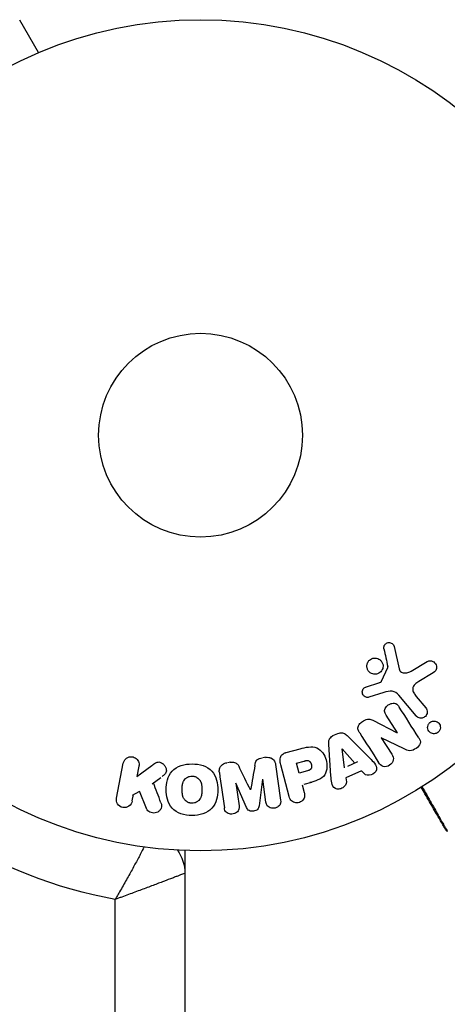
# Model space of a CAD drawing. Units: millimetres. Extents: x -8120 to 4289, y -3944 to 6722.
# Drawn here: x -2187 to -2133, y -73 to 53 of the extents above; entities that cross this region are included whole.
import ezdxf

# ---------------------------------------------------------------- set-up
doc = ezdxf.new("R2010")
doc.units = ezdxf.units.MM
doc.header["$LTSCALE"] = 20
doc.layers.add('2d', color=230, linetype='Continuous')

msp = doc.modelspace()

# ---------------------------------------------------------------- linework, layer by layer
at = {"layer": '2d'}
for p, q in [((-2184.67, 48.8), (-2187.07, 52.96)), ((-2183.31, 49.36), (-2183.27, 49.38)), ((-2183.27, 49.38), (-2183.27, 49.37)), ((-2139.29, -26.96), (-2138.67, -29.79)), ((-2137.15, -30.09), (-2135.08, -28.85)), ((-2140.9, -31.35), (-2140.13, -29.64)), ((-2134.34, -30.31), (-2136.14, -31.41)), ((-2142.85, -32.09), (-2141.24, -31.57)), ((-2140.61, -32.82), (-2142.54, -33.42)), ((-2136.5, -35.79), (-2138.71, -33.16)), ((-2136.48, -33.3), (-2135.27, -34.75)), ((-2142.04, -36.35), (-2138.9, -37.97)), ((-2138.89, -37.96), (-2140.31, -35.72)), ((-2146.55, -38.06), (-2147.15, -38.34)), ((-2145.23, -38.36), (-2142.41, -41.19)), ((-2140.96, -38.59), (-2139.62, -40.69)), ((-2138.04, -40.01), (-2140.95, -38.58)), ((-2153.07, -40.46), (-2151.3, -39.99)), ((-2147.36, -43.45), (-2147.64, -39.46)), ((-2145.63, -42.4), (-2145.95, -40)), ((-2145.93, -39.99), (-2144.33, -41.81)), ((-2155.63, -41.07), (-2156.05, -41.13)), ((-2174.72, -46.29), (-2173.85, -41.82)), ((-2172.12, -43.51), (-2170.22, -42.1)), ((-2171.86, -42.2), (-2172.12, -43.51)), ((-2160.13, -41.7), (-2160.56, -41.76)), ((-2154.43, -42.01), (-2153.79, -46.52)), ((-2152.69, -46.06), (-2153.77, -42.02)), ((-2151.78, -41.82), (-2150.8, -41.56)), ((-2151.44, -43.09), (-2151.78, -41.82)), ((-2145.23, -42.22), (-2143.92, -41.62)), ((-2170.18, -44.46), (-2169.06, -43.63)), ((-2156.09, -43.88), (-2156.54, -47.25)), ((-2155.66, -46.78), (-2156.07, -43.88)), ((-2150.36, -42.8), (-2151.44, -43.09)), ((-2143.45, -42.8), (-2145.46, -43.71)), ((-2145.46, -43.71), (-2145.4, -44.2)), ((-2143.43, -42.82), (-2143.1, -43.19)), ((-2159.5, -44.36), (-2159.09, -47.27)), ((-2158.12, -47.48), (-2159.49, -44.36)), ((-2151.05, -44.57), (-2150.78, -45.55)), ((-2150.77, -44.49), (-2149.8, -44.23)), ((-2172.72, -46.62), (-2172.57, -45.81)), ((-2172.66, -45.92), (-2171.85, -45.43)), ((-2170.9, -47.6), (-2171.77, -45.38)), ((-2166, -52.96), (-2166, -1028.04)), ((-2166, -54.8), (-2166.11, -54.8)), ((-2174.9, -1022.8), (-2174.9, -59.2))]:
    msp.add_line(p, q, dxfattribs=at)
for radius in [53, 13]:
    msp.add_circle((-2164, 0), radius, dxfattribs=at)
at = {"layer": '2d', "extrusion": (0, 0, -1)}
for centre, radius, start, end in [((2164, 0), 60.2, 280.4317, 302.2823), ((2171, -55.86), 5, 143.9018, 180)]:
    msp.add_arc(centre, radius, start, end, dxfattribs=at)
at = {"layer": '2d'}
for points, knots in [([(-2140.6, -27.26), (-2140.62, -27.18), (-2140.62, -27.1), (-2140.61, -27.01), (-2140.61, -26.94), (-2140.59, -26.88), (-2140.56, -26.82), (-2140.53, -26.76), (-2140.49, -26.7), (-2140.44, -26.65), (-2140.4, -26.6), (-2140.34, -26.56), (-2140.28, -26.52), (-2140.22, -26.49), (-2140.15, -26.46), (-2140.08, -26.45), (-2140.01, -26.43), (-2139.94, -26.43), (-2139.88, -26.44), (-2139.81, -26.45), (-2139.74, -26.47), (-2139.68, -26.5), (-2139.6, -26.53), (-2139.53, -26.58), (-2139.47, -26.64), (-2139.41, -26.69), (-2139.36, -26.76), (-2139.33, -26.84), (-2139.31, -26.88), (-2139.3, -26.92), (-2139.29, -26.96)], [0, 0, 0, 0, 0.121966, 0.121966, 0.121966, 0.214779, 0.214779, 0.214779, 0.307643, 0.307643, 0.307643, 0.401902, 0.401902, 0.401902, 0.50199, 0.50199, 0.50199, 0.594015, 0.594015, 0.594015, 0.695052, 0.695052, 0.695052, 0.816614, 0.816614, 0.816614, 0.940808, 0.940808, 0.940808, 1, 1, 1, 1]), ([(-2142.74, -29.16), (-2142.72, -29.09), (-2142.7, -29.02), (-2142.66, -28.96), (-2142.61, -28.86), (-2142.54, -28.76), (-2142.45, -28.69), (-2142.37, -28.61), (-2142.28, -28.55), (-2142.18, -28.51), (-2142.08, -28.46), (-2141.98, -28.43), (-2141.87, -28.42), (-2141.76, -28.41), (-2141.66, -28.41), (-2141.55, -28.43), (-2141.44, -28.45), (-2141.34, -28.49), (-2141.24, -28.55), (-2141.14, -28.61), (-2141.04, -28.68), (-2140.97, -28.77), (-2140.89, -28.87), (-2140.82, -28.98), (-2140.78, -29.09), (-2140.73, -29.21), (-2140.71, -29.34), (-2140.71, -29.47), (-2140.72, -29.56), (-2140.73, -29.65), (-2140.76, -29.74)], [0.5, 0.5, 0.5, 0.5, 0.5325, 0.5325, 0.5325, 0.5843306, 0.5843306, 0.5843306, 0.6325858, 0.6325858, 0.6325858, 0.6798809, 0.6798809, 0.6798809, 0.7287596, 0.7287596, 0.7287596, 0.781079, 0.781079, 0.781079, 0.8376169, 0.8376169, 0.8376169, 0.8975665, 0.8975665, 0.8975665, 0.9583179, 0.9583179, 0.9583179, 1, 1, 1, 1]), ([(-2135.08, -28.85), (-2135.02, -28.81), (-2134.95, -28.79), (-2134.88, -28.78), (-2134.82, -28.76), (-2134.75, -28.76), (-2134.68, -28.76), (-2134.58, -28.77), (-2134.48, -28.8), (-2134.39, -28.84), (-2134.3, -28.88), (-2134.21, -28.94), (-2134.14, -29.01), (-2134.06, -29.09), (-2134, -29.18), (-2133.96, -29.28), (-2133.92, -29.38), (-2133.9, -29.48), (-2133.9, -29.58), (-2133.9, -29.68), (-2133.91, -29.79), (-2133.95, -29.89), (-2133.97, -29.95), (-2134.01, -30.02), (-2134.06, -30.08), (-2134.12, -30.15), (-2134.19, -30.21), (-2134.27, -30.27), (-2134.29, -30.28), (-2134.31, -30.3), (-2134.34, -30.31)], [0, 0, 0, 0, 0.078905, 0.078905, 0.078905, 0.156895, 0.156895, 0.156895, 0.278767, 0.278767, 0.278767, 0.402824, 0.402824, 0.402824, 0.540222, 0.540222, 0.540222, 0.661123, 0.661123, 0.661123, 0.781936, 0.781936, 0.781936, 0.864404, 0.864404, 0.864404, 0.968184, 0.968184, 0.968184, 1, 1, 1, 1]), ([(-2140.76, -29.74), (-2140.79, -29.84), (-2140.83, -29.94), (-2140.9, -30.03), (-2140.96, -30.13), (-2141.04, -30.21), (-2141.13, -30.27), (-2141.21, -30.34), (-2141.31, -30.39), (-2141.41, -30.43), (-2141.51, -30.46), (-2141.62, -30.48), (-2141.72, -30.48), (-2141.83, -30.49), (-2141.94, -30.47), (-2142.04, -30.44), (-2142.15, -30.41), (-2142.25, -30.36), (-2142.35, -30.3), (-2142.44, -30.23), (-2142.53, -30.14), (-2142.6, -30.04), (-2142.67, -29.94), (-2142.72, -29.82), (-2142.75, -29.7), (-2142.78, -29.57), (-2142.79, -29.44), (-2142.78, -29.31), (-2142.77, -29.26), (-2142.76, -29.21), (-2142.74, -29.16)], [0, 0, 0, 0, 0.0492127, 0.0492127, 0.0492127, 0.0985629, 0.0985629, 0.0985629, 0.1461901, 0.1461901, 0.1461901, 0.1936729, 0.1936729, 0.1936729, 0.2434261, 0.2434261, 0.2434261, 0.2970519, 0.2970519, 0.2970519, 0.3548805, 0.3548805, 0.3548805, 0.415485, 0.415485, 0.415485, 0.4757831, 0.4757831, 0.4757831, 0.5, 0.5, 0.5, 0.5]), ([(-2140.13, -29.64), (-2140.12, -29.62), (-2140.12, -29.6), (-2140.12, -29.58), (-2140.12, -29.56), (-2140.12, -29.54), (-2140.12, -29.53)], [0, 0, 0, 0, 0.529214, 0.529214, 0.529214, 1, 1, 1, 1]), ([(-2138.67, -29.79), (-2138.65, -29.88), (-2138.61, -29.96), (-2138.56, -30.03), (-2138.51, -30.1), (-2138.45, -30.16), (-2138.38, -30.2), (-2138.31, -30.24), (-2138.24, -30.27), (-2138.17, -30.28), (-2138.06, -30.31), (-2137.93, -30.31), (-2137.81, -30.3), (-2137.63, -30.29), (-2137.45, -30.24), (-2137.29, -30.17), (-2137.24, -30.14), (-2137.19, -30.12), (-2137.15, -30.09)], [0, 0, 0, 0, 0.155271, 0.155271, 0.155271, 0.300602, 0.300602, 0.300602, 0.425017, 0.425017, 0.425017, 0.625972, 0.625972, 0.625972, 0.919161, 0.919161, 0.919161, 1, 1, 1, 1]), ([(-2141.24, -31.57), (-2141.21, -31.56), (-2141.17, -31.54), (-2141.13, -31.53), (-2141.09, -31.52), (-2141.04, -31.5), (-2141, -31.47), (-2140.98, -31.45), (-2140.95, -31.43), (-2140.93, -31.41), (-2140.92, -31.39), (-2140.91, -31.37), (-2140.9, -31.35)], [0, 0, 0, 0, 0.271486, 0.271486, 0.271486, 0.613888, 0.613888, 0.613888, 0.826923, 0.826923, 0.826923, 1, 1, 1, 1]), ([(-2142.54, -33.42), (-2142.59, -33.43), (-2142.65, -33.44), (-2142.71, -33.44), (-2142.77, -33.44), (-2142.83, -33.42), (-2142.88, -33.41), (-2142.96, -33.38), (-2143.04, -33.34), (-2143.11, -33.28), (-2143.17, -33.23), (-2143.23, -33.16), (-2143.27, -33.09), (-2143.32, -33.02), (-2143.35, -32.93), (-2143.36, -32.84), (-2143.37, -32.76), (-2143.37, -32.68), (-2143.35, -32.6), (-2143.33, -32.52), (-2143.3, -32.44), (-2143.25, -32.36), (-2143.22, -32.31), (-2143.17, -32.27), (-2143.13, -32.23), (-2143.07, -32.18), (-2143, -32.15), (-2142.92, -32.12), (-2142.9, -32.11), (-2142.88, -32.1), (-2142.85, -32.09)], [0, 0, 0, 0, 0.082221, 0.082221, 0.082221, 0.163511, 0.163511, 0.163511, 0.287426, 0.287426, 0.287426, 0.413061, 0.413061, 0.413061, 0.546586, 0.546586, 0.546586, 0.661904, 0.661904, 0.661904, 0.780544, 0.780544, 0.780544, 0.862621, 0.862621, 0.862621, 0.966358, 0.966358, 0.966358, 1, 1, 1, 1]), ([(-2138.71, -33.16), (-2138.92, -32.9), (-2139.2, -32.69), (-2139.89, -32.59), (-2140.26, -32.71), (-2140.61, -32.82)], [0, 0, 0, 0, 0.5, 0.5, 1, 1, 1, 1]), ([(-2136.14, -31.41), (-2136.32, -31.52), (-2136.49, -31.63), (-2136.8, -31.92), (-2136.92, -32.1), (-2136.96, -32.5), (-2136.89, -32.68), (-2136.71, -33.01), (-2136.6, -33.16), (-2136.48, -33.3)], [0, 0, 0, 0, 0.25, 0.25, 0.5, 0.5, 0.75, 0.75, 1, 1, 1, 1]), ([(-2140.31, -35.72), (-2140.39, -35.6), (-2140.47, -35.46), (-2140.5, -35.32), (-2140.52, -35.24), (-2140.53, -35.17), (-2140.52, -35.09), (-2140.52, -35.01), (-2140.49, -34.93), (-2140.46, -34.85), (-2140.41, -34.76), (-2140.35, -34.67), (-2140.28, -34.59), (-2140.19, -34.5), (-2140.08, -34.41), (-2139.96, -34.34), (-2139.85, -34.27), (-2139.72, -34.22), (-2139.59, -34.19), (-2139.49, -34.17), (-2139.4, -34.17), (-2139.31, -34.17), (-2139.23, -34.18), (-2139.15, -34.2), (-2139.08, -34.23), (-2139, -34.27), (-2138.93, -34.33), (-2138.86, -34.39), (-2138.78, -34.47), (-2138.71, -34.57), (-2138.65, -34.66)], [0, 0, 0, 0, 0.149047, 0.149047, 0.149047, 0.224258, 0.224258, 0.224258, 0.300011, 0.300011, 0.300011, 0.394683, 0.394683, 0.394683, 0.514913, 0.514913, 0.514913, 0.635701, 0.635701, 0.635701, 0.72283, 0.72283, 0.72283, 0.796261, 0.796261, 0.796261, 0.886016, 0.886016, 0.886016, 1, 1, 1, 1]), ([(-2135.27, -34.75), (-2135.2, -34.83), (-2135.15, -34.92), (-2135.12, -35.02), (-2135.08, -35.12), (-2135.07, -35.22), (-2135.08, -35.33), (-2135.09, -35.43), (-2135.11, -35.53), (-2135.16, -35.63), (-2135.2, -35.71), (-2135.25, -35.78), (-2135.32, -35.85), (-2135.38, -35.91), (-2135.45, -35.95), (-2135.52, -35.99), (-2135.59, -36.03), (-2135.66, -36.05), (-2135.74, -36.07), (-2135.82, -36.08), (-2135.9, -36.08), (-2135.98, -36.07), (-2136.06, -36.06), (-2136.14, -36.04), (-2136.22, -36), (-2136.3, -35.97), (-2136.38, -35.91), (-2136.45, -35.85), (-2136.47, -35.83), (-2136.48, -35.81), (-2136.5, -35.79)], [0, 0, 0, 0, 0.128283, 0.128283, 0.128283, 0.257197, 0.257197, 0.257197, 0.376438, 0.376438, 0.376438, 0.47937, 0.47937, 0.47937, 0.570293, 0.570293, 0.570293, 0.657943, 0.657943, 0.657943, 0.74995, 0.74995, 0.74995, 0.851832, 0.851832, 0.851832, 0.966572, 0.966572, 0.966572, 1, 1, 1, 1]), ([(-2143.7, -37.96), (-2143.78, -37.83), (-2143.85, -37.7), (-2143.89, -37.55), (-2143.91, -37.47), (-2143.93, -37.38), (-2143.92, -37.3), (-2143.92, -37.22), (-2143.89, -37.13), (-2143.85, -37.05), (-2143.81, -36.95), (-2143.74, -36.86), (-2143.67, -36.78), (-2143.54, -36.64), (-2143.39, -36.52), (-2143.23, -36.42), (-2143.11, -36.35), (-2142.99, -36.29), (-2142.86, -36.25), (-2142.76, -36.22), (-2142.66, -36.2), (-2142.56, -36.2), (-2142.47, -36.21), (-2142.37, -36.22), (-2142.28, -36.25), (-2142.2, -36.28), (-2142.12, -36.31), (-2142.04, -36.35)], [0, 0, 0, 0, 0.1575, 0.1575, 0.1575, 0.241033, 0.241033, 0.241033, 0.325709, 0.325709, 0.325709, 0.429473, 0.429473, 0.429473, 0.603377, 0.603377, 0.603377, 0.728155, 0.728155, 0.728155, 0.821685, 0.821685, 0.821685, 0.914881, 0.914881, 0.914881, 1, 1, 1, 1]), ([(-2133.51, -37.66), (-2133.55, -37.72), (-2133.6, -37.79), (-2133.66, -37.84), (-2133.72, -37.9), (-2133.78, -37.94), (-2133.85, -37.98), (-2133.92, -38.01), (-2134, -38.04), (-2134.07, -38.05), (-2134.15, -38.07), (-2134.23, -38.07), (-2134.3, -38.06), (-2134.39, -38.05), (-2134.47, -38.03), (-2134.55, -38), (-2134.63, -37.96), (-2134.71, -37.91), (-2134.78, -37.84), (-2134.85, -37.77), (-2134.91, -37.69), (-2134.95, -37.6), (-2135, -37.5), (-2135.02, -37.39), (-2135.03, -37.28), (-2135.03, -37.18), (-2135.01, -37.07), (-2134.97, -36.97), (-2134.96, -36.93), (-2134.94, -36.89), (-2134.92, -36.86)], [0, 0, 0, 0, 0.0433665, 0.0433665, 0.0433665, 0.0868094, 0.0868094, 0.0868094, 0.1295054, 0.1295054, 0.1295054, 0.1746613, 0.1746613, 0.1746613, 0.2253036, 0.2253036, 0.2253036, 0.2831823, 0.2831823, 0.2831823, 0.3477345, 0.3477345, 0.3477345, 0.4147773, 0.4147773, 0.4147773, 0.4773892, 0.4773892, 0.4773892, 0.5, 0.5, 0.5, 0.5]), ([(-2134.92, -36.86), (-2134.9, -36.81), (-2134.86, -36.77), (-2134.83, -36.72), (-2134.77, -36.66), (-2134.71, -36.61), (-2134.64, -36.56), (-2134.57, -36.52), (-2134.49, -36.49), (-2134.42, -36.47), (-2134.34, -36.45), (-2134.27, -36.45), (-2134.19, -36.45), (-2134.11, -36.45), (-2134.02, -36.47), (-2133.95, -36.49), (-2133.86, -36.52), (-2133.78, -36.57), (-2133.71, -36.62), (-2133.64, -36.69), (-2133.57, -36.76), (-2133.52, -36.85), (-2133.47, -36.94), (-2133.43, -37.04), (-2133.42, -37.15), (-2133.4, -37.25), (-2133.41, -37.36), (-2133.44, -37.47), (-2133.46, -37.53), (-2133.48, -37.6), (-2133.51, -37.66)], [0.5, 0.5, 0.5, 0.5, 0.5308264, 0.5308264, 0.5308264, 0.5764939, 0.5764939, 0.5764939, 0.619222, 0.619222, 0.619222, 0.6634255, 0.6634255, 0.6634255, 0.7123401, 0.7123401, 0.7123401, 0.7680844, 0.7680844, 0.7680844, 0.8308981, 0.8308981, 0.8308981, 0.8977418, 0.8977418, 0.8977418, 0.9621491, 0.9621491, 0.9621491, 1, 1, 1, 1]), ([(-2147.64, -39.46), (-2147.65, -39.34), (-2147.66, -39.23), (-2147.64, -39.11), (-2147.63, -39), (-2147.61, -38.88), (-2147.56, -38.77), (-2147.52, -38.68), (-2147.47, -38.6), (-2147.4, -38.53), (-2147.33, -38.46), (-2147.25, -38.4), (-2147.17, -38.35), (-2147.14, -38.33), (-2147.11, -38.31), (-2147.07, -38.3)], [0, 0, 0, 0, 0.258514, 0.258514, 0.258514, 0.521139, 0.521139, 0.521139, 0.723781, 0.723781, 0.723781, 0.926502, 0.926502, 0.926502, 1, 1, 1, 1]), ([(-2146.48, -38.03), (-2146.38, -37.99), (-2146.28, -37.95), (-2146.18, -37.94), (-2146.08, -37.93), (-2145.98, -37.93), (-2145.88, -37.95), (-2145.79, -37.97), (-2145.7, -38), (-2145.62, -38.04), (-2145.47, -38.13), (-2145.34, -38.24), (-2145.23, -38.36)], [0, 0, 0, 0, 0.210571, 0.210571, 0.210571, 0.422328, 0.422328, 0.422328, 0.621156, 0.621156, 0.621156, 1, 1, 1, 1]), ([(-2136.15, -38.59), (-2136.02, -38.8), (-2135.9, -39.05), (-2136.05, -39.56), (-2136.28, -39.78), (-2136.75, -40.1), (-2137.03, -40.23), (-2137.57, -40.23), (-2137.81, -40.12), (-2138.04, -40.01)], [0, 0, 0, 0, 0.25, 0.25, 0.5, 0.5, 0.75, 0.75, 1, 1, 1, 1]), ([(-2151.3, -39.99), (-2150.95, -39.89), (-2150.59, -39.8), (-2149.86, -39.72), (-2149.48, -39.73), (-2148.84, -40.01), (-2148.59, -40.25), (-2148.22, -40.79), (-2148.08, -41.09), (-2147.9, -41.7), (-2147.86, -42.03), (-2147.9, -42.69), (-2147.97, -43.02), (-2148.36, -43.61), (-2148.68, -43.82), (-2149.36, -44.11), (-2149.71, -44.21), (-2150.07, -44.3)], [0, 0, 0, 0, 0.125, 0.125, 0.25, 0.25, 0.375, 0.375, 0.5, 0.5, 0.625, 0.625, 0.75, 0.75, 0.875, 0.875, 1, 1, 1, 1]), ([(-2173.85, -41.82), (-2173.83, -41.69), (-2173.78, -41.57), (-2173.71, -41.47), (-2173.64, -41.36), (-2173.55, -41.26), (-2173.45, -41.19), (-2173.35, -41.11), (-2173.23, -41.06), (-2173.1, -41.03), (-2172.99, -41), (-2172.88, -40.99), (-2172.76, -41), (-2172.66, -41.01), (-2172.55, -41.04), (-2172.46, -41.08), (-2172.37, -41.12), (-2172.28, -41.17), (-2172.2, -41.24), (-2172.13, -41.3), (-2172.06, -41.38), (-2172.01, -41.46), (-2171.95, -41.55), (-2171.9, -41.65), (-2171.88, -41.75), (-2171.85, -41.87), (-2171.84, -41.98), (-2171.85, -42.1), (-2171.85, -42.13), (-2171.86, -42.17), (-2171.86, -42.2)], [0, 0, 0, 0, 0.125499, 0.125499, 0.125499, 0.251629, 0.251629, 0.251629, 0.369238, 0.369238, 0.369238, 0.472705, 0.472705, 0.472705, 0.56563, 0.56563, 0.56563, 0.655478, 0.655478, 0.655478, 0.749078, 0.749078, 0.749078, 0.851455, 0.851455, 0.851455, 0.96528, 0.96528, 0.96528, 1, 1, 1, 1]), ([(-2157.07, -42.12), (-2157.05, -42), (-2157.02, -41.87), (-2156.99, -41.75), (-2156.96, -41.67), (-2156.92, -41.58), (-2156.87, -41.5), (-2156.83, -41.44), (-2156.78, -41.39), (-2156.72, -41.34), (-2156.64, -41.29), (-2156.55, -41.25), (-2156.47, -41.22), (-2156.36, -41.18), (-2156.24, -41.15), (-2156.12, -41.14)], [0, 0, 0, 0, 0.262214, 0.262214, 0.262214, 0.45352, 0.45352, 0.45352, 0.59911, 0.59911, 0.59911, 0.778355, 0.778355, 0.778355, 1, 1, 1, 1]), ([(-2155.7, -41.08), (-2155.57, -41.06), (-2155.43, -41.06), (-2155.3, -41.08), (-2155.17, -41.1), (-2155.05, -41.14), (-2154.94, -41.2), (-2154.84, -41.26), (-2154.75, -41.33), (-2154.68, -41.41), (-2154.61, -41.5), (-2154.55, -41.59), (-2154.51, -41.69), (-2154.47, -41.79), (-2154.44, -41.9), (-2154.43, -42.01)], [0, 0, 0, 0, 0.211935, 0.211935, 0.211935, 0.42554, 0.42554, 0.42554, 0.616183, 0.616183, 0.616183, 0.804578, 0.804578, 0.804578, 1, 1, 1, 1]), ([(-2153.77, -42.02), (-2153.82, -41.83), (-2153.86, -41.64), (-2153.86, -41.44), (-2153.86, -41.33), (-2153.85, -41.22), (-2153.82, -41.11), (-2153.8, -41.02), (-2153.76, -40.93), (-2153.7, -40.86), (-2153.65, -40.78), (-2153.58, -40.71), (-2153.5, -40.66), (-2153.4, -40.59), (-2153.29, -40.53), (-2153.18, -40.49), (-2153.14, -40.48), (-2153.11, -40.47), (-2153.07, -40.46)], [0, 0, 0, 0, 0.31317, 0.31317, 0.31317, 0.49167, 0.49167, 0.49167, 0.632378, 0.632378, 0.632378, 0.773792, 0.773792, 0.773792, 0.946691, 0.946691, 0.946691, 1, 1, 1, 1]), ([(-2142.41, -41.19), (-2142.2, -41.4), (-2141.99, -41.61), (-2141.63, -42.07), (-2141.5, -42.35), (-2141.62, -42.96), (-2141.92, -43.21), (-2142.55, -43.42), (-2142.93, -43.38), (-2143.13, -43.16)], [0, 0, 0, 0, 0.25, 0.25, 0.5, 0.5, 0.75, 0.75, 1, 1, 1, 1]), ([(-2139.62, -40.69), (-2139.48, -40.91), (-2139.37, -41.15), (-2139.45, -41.68), (-2139.64, -41.93), (-2140.13, -42.25), (-2140.44, -42.32), (-2140.97, -42.17), (-2141.14, -41.97), (-2141.28, -41.75)], [0, 0, 0, 0, 0.25, 0.25, 0.5, 0.5, 0.75, 0.75, 1, 1, 1, 1]), ([(-2170.22, -42.1), (-2170.07, -41.99), (-2169.92, -41.88), (-2169.75, -41.79), (-2169.68, -41.75), (-2169.6, -41.72), (-2169.52, -41.7), (-2169.46, -41.68), (-2169.39, -41.67), (-2169.32, -41.67), (-2169.25, -41.68), (-2169.17, -41.69), (-2169.11, -41.72), (-2169.02, -41.75), (-2168.94, -41.8), (-2168.86, -41.85), (-2168.75, -41.94), (-2168.65, -42.04), (-2168.57, -42.15), (-2168.5, -42.26), (-2168.43, -42.39), (-2168.4, -42.52), (-2168.37, -42.61), (-2168.36, -42.7), (-2168.36, -42.8), (-2168.36, -42.87), (-2168.38, -42.95), (-2168.41, -43.02), (-2168.45, -43.1), (-2168.51, -43.18), (-2168.58, -43.25), (-2168.67, -43.35), (-2168.78, -43.43), (-2168.89, -43.51)], [0, 0, 0, 0, 0.15747, 0.15747, 0.15747, 0.224864, 0.224864, 0.224864, 0.280831, 0.280831, 0.280831, 0.337178, 0.337178, 0.337178, 0.4143, 0.4143, 0.4143, 0.530418, 0.530418, 0.530418, 0.649048, 0.649048, 0.649048, 0.732954, 0.732954, 0.732954, 0.801253, 0.801253, 0.801253, 0.885427, 0.885427, 0.885427, 1, 1, 1, 1]), ([(-2165.1, -48.49), (-2165.57, -48.49), (-2166.05, -48.42), (-2166.94, -48.13), (-2167.35, -47.88), (-2167.93, -47.23), (-2168.11, -46.83), (-2168.33, -46.03), (-2168.38, -45.61), (-2168.38, -44.79), (-2168.33, -44.37), (-2168.1, -43.56), (-2167.92, -43.17), (-2167.34, -42.51), (-2166.93, -42.27), (-2166.04, -41.98), (-2165.57, -41.92), (-2165.09, -41.92)], [0.5, 0.5, 0.5, 0.5, 0.5625, 0.5625, 0.625, 0.625, 0.6875, 0.6875, 0.75, 0.75, 0.8125, 0.8125, 0.875, 0.875, 0.9375, 0.9375, 1, 1, 1, 1]), ([(-2165.09, -41.92), (-2164.61, -41.92), (-2164.13, -41.98), (-2163.24, -42.28), (-2162.83, -42.52), (-2162.25, -43.18), (-2162.07, -43.58), (-2161.84, -44.4), (-2161.8, -44.81), (-2161.8, -45.64), (-2161.85, -46.06), (-2162.08, -46.86), (-2162.26, -47.25), (-2163.15, -48.23), (-2164.15, -48.49), (-2165.1, -48.49)], [0, 0, 0, 0, 0.0625, 0.0625, 0.125, 0.125, 0.1875, 0.1875, 0.25, 0.25, 0.3125, 0.3125, 0.375, 0.375, 0.5, 0.5, 0.5, 0.5]), ([(-2161.6, -43.01), (-2161.62, -42.87), (-2161.62, -42.71), (-2161.58, -42.56), (-2161.56, -42.45), (-2161.52, -42.35), (-2161.45, -42.25), (-2161.39, -42.16), (-2161.31, -42.07), (-2161.21, -42), (-2161.12, -41.93), (-2161.02, -41.87), (-2160.91, -41.84), (-2160.82, -41.8), (-2160.73, -41.78), (-2160.63, -41.77)], [0, 0, 0, 0, 0.270608, 0.270608, 0.270608, 0.467141, 0.467141, 0.467141, 0.66447, 0.66447, 0.66447, 0.851846, 0.851846, 0.851846, 1, 1, 1, 1]), ([(-2160.21, -41.71), (-2160.07, -41.69), (-2159.93, -41.68), (-2159.79, -41.7), (-2159.71, -41.71), (-2159.63, -41.73), (-2159.56, -41.76), (-2159.48, -41.79), (-2159.41, -41.83), (-2159.36, -41.89), (-2159.25, -41.98), (-2159.18, -42.1), (-2159.12, -42.22), (-2159.09, -42.28), (-2159.06, -42.34), (-2159.03, -42.4)], [0, 0, 0, 0, 0.262144, 0.262144, 0.262144, 0.418954, 0.418954, 0.418954, 0.577827, 0.577827, 0.577827, 0.864518, 0.864518, 0.864518, 1, 1, 1, 1]), ([(-2150.8, -41.56), (-2150.77, -41.55), (-2150.72, -41.54), (-2150.68, -41.53), (-2150.66, -41.52), (-2150.66, -41.52), (-2150.65, -41.52), (-2150.65, -41.52), (-2150.62, -41.51), (-2150.58, -41.5), (-2150.54, -41.5), (-2150.52, -41.49), (-2150.51, -41.49), (-2150.5, -41.49), (-2150.47, -41.49), (-2150.43, -41.48), (-2150.39, -41.48), (-2150.37, -41.48), (-2150.36, -41.48), (-2150.29, -41.48), (-2150.24, -41.49), (-2150.18, -41.52), (-2150.15, -41.54), (-2150.12, -41.56), (-2150.1, -41.57), (-2150.09, -41.58), (-2150.07, -41.61), (-2150.05, -41.63), (-2150.02, -41.66), (-2150.01, -41.68), (-2150, -41.69), (-2149.99, -41.71), (-2149.97, -41.73), (-2149.95, -41.77), (-2149.94, -41.79), (-2149.91, -41.86), (-2149.9, -41.9), (-2149.88, -41.96), (-2149.87, -41.98), (-2149.86, -42.03), (-2149.86, -42.05), (-2149.85, -42.1), (-2149.84, -42.13), (-2149.84, -42.16), (-2149.84, -42.18), (-2149.84, -42.19), (-2149.84, -42.23), (-2149.84, -42.26), (-2149.84, -42.3), (-2149.84, -42.32), (-2149.84, -42.33), (-2149.85, -42.37), (-2149.85, -42.4), (-2149.86, -42.43), (-2149.87, -42.46), (-2149.87, -42.47), (-2149.89, -42.5), (-2149.9, -42.52), (-2149.93, -42.56), (-2149.94, -42.58), (-2149.98, -42.61), (-2150, -42.64), (-2150.03, -42.66), (-2150.06, -42.67), (-2150.07, -42.68), (-2150.1, -42.7), (-2150.13, -42.72), (-2150.17, -42.73), (-2150.19, -42.74), (-2150.21, -42.75), (-2150.26, -42.77), (-2150.31, -42.78), (-2150.36, -42.8)], [0, 0, 0, 0, 0.03125, 0.046875, 0.054688, 0.058594, 0.058594, 0.0625, 0.0625, 0.09375, 0.109375, 0.117188, 0.117188, 0.125, 0.125, 0.15625, 0.171875, 0.171875, 0.1875, 0.1875, 0.25, 0.25, 0.28125, 0.296875, 0.296875, 0.3125, 0.3125, 0.34375, 0.359375, 0.359375, 0.375, 0.375, 0.40625, 0.40625, 0.4375, 0.4375, 0.5, 0.5, 0.53125, 0.53125, 0.5625, 0.5625, 0.59375, 0.609375, 0.609375, 0.625, 0.625, 0.65625, 0.671875, 0.671875, 0.6875, 0.6875, 0.71875, 0.734375, 0.734375, 0.75, 0.75, 0.78125, 0.78125, 0.8125, 0.8125, 0.84375, 0.859375, 0.859375, 0.875, 0.875, 0.90625, 0.921875, 0.921875, 0.9375, 0.9375, 1, 1, 1, 1]), ([(-2165.09, -46.94), (-2165.15, -46.94), (-2165.23, -46.93), (-2165.31, -46.91), (-2165.37, -46.9), (-2165.39, -46.9), (-2165.47, -46.87), (-2165.52, -46.85), (-2165.62, -46.81), (-2165.67, -46.78), (-2165.8, -46.7), (-2165.89, -46.64), (-2166, -46.53), (-2166.03, -46.49), (-2166.09, -46.41), (-2166.12, -46.37), (-2166.17, -46.29), (-2166.2, -46.22), (-2166.23, -46.14), (-2166.24, -46.11), (-2166.25, -46.08), (-2166.26, -46.07), (-2166.27, -46.02), (-2166.29, -45.95), (-2166.3, -45.86), (-2166.31, -45.83), (-2166.31, -45.8), (-2166.32, -45.79), (-2166.32, -45.73), (-2166.33, -45.67), (-2166.33, -45.58), (-2166.34, -45.54), (-2166.34, -45.52), (-2166.34, -45.5), (-2166.34, -45.47), (-2166.34, -45.43), (-2166.34, -45.39), (-2166.34, -45.37), (-2166.34, -45.36), (-2166.34, -45.35), (-2166.34, -45.32), (-2166.34, -45.27), (-2166.34, -45.16), (-2166.34, -45.12), (-2166.34, -45.08), (-2166.34, -45.07), (-2166.34, -45.06), (-2166.34, -45.06), (-2166.34, -45.03), (-2166.34, -44.99), (-2166.34, -44.95), (-2166.34, -44.93), (-2166.34, -44.92), (-2166.34, -44.92), (-2166.34, -44.86), (-2166.33, -44.78), (-2166.33, -44.7), (-2166.32, -44.67), (-2166.32, -44.65), (-2166.32, -44.64), (-2166.31, -44.57), (-2166.3, -44.5), (-2166.28, -44.42), (-2166.27, -44.38), (-2166.26, -44.36), (-2166.26, -44.35), (-2166.24, -44.29), (-2166.22, -44.24), (-2166.19, -44.15), (-2166.16, -44.11), (-2166.09, -43.99), (-2166.03, -43.91), (-2165.92, -43.8), (-2165.88, -43.76), (-2165.8, -43.7), (-2165.75, -43.67), (-2165.66, -43.62), (-2165.59, -43.58), (-2165.52, -43.55), (-2165.46, -43.53), (-2165.44, -43.53), (-2165.31, -43.49), (-2165.2, -43.47), (-2165.09, -43.47)], [0.5005005, 0.5005005, 0.5005005, 0.5005005, 0.5161098, 0.5239145, 0.5239145, 0.5317192, 0.5317192, 0.5473285, 0.5473285, 0.5629379, 0.5629379, 0.5941566, 0.5941566, 0.609766, 0.609766, 0.6253754, 0.6253754, 0.6409847, 0.6487894, 0.6526917, 0.6526917, 0.6565941, 0.6565941, 0.6722034, 0.6800081, 0.6839105, 0.6839105, 0.6878128, 0.6878128, 0.7034222, 0.7112268, 0.7151292, 0.7151292, 0.7190315, 0.7190315, 0.7268362, 0.7307385, 0.7326897, 0.7326897, 0.7346409, 0.7346409, 0.7502502, 0.7502502, 0.7580549, 0.7619573, 0.7639084, 0.7639084, 0.7658596, 0.7658596, 0.7736643, 0.7775666, 0.7795178, 0.7795178, 0.781469, 0.781469, 0.7970783, 0.804883, 0.8087853, 0.8087853, 0.8126877, 0.8126877, 0.828297, 0.8361017, 0.8400041, 0.8400041, 0.8439064, 0.8439064, 0.8595158, 0.8595158, 0.8751251, 0.8751251, 0.9063438, 0.9063438, 0.9219532, 0.9219532, 0.9375626, 0.9375626, 0.9531719, 0.9609766, 0.9609766, 0.9687813, 0.9687813, 1, 1, 1, 1]), ([(-2165.09, -43.47), (-2165.03, -43.47), (-2164.98, -43.48), (-2164.87, -43.49), (-2164.82, -43.5), (-2164.71, -43.53), (-2164.66, -43.55), (-2164.56, -43.59), (-2164.51, -43.62), (-2164.38, -43.7), (-2164.29, -43.77), (-2164.18, -43.88), (-2164.13, -43.94), (-2164.09, -44), (-2164.06, -44.04), (-2164.04, -44.06), (-2164.01, -44.12), (-2163.98, -44.19), (-2163.94, -44.27), (-2163.93, -44.31), (-2163.92, -44.33), (-2163.92, -44.34), (-2163.9, -44.4), (-2163.89, -44.47), (-2163.87, -44.55), (-2163.87, -44.59), (-2163.86, -44.61), (-2163.86, -44.63), (-2163.85, -44.68), (-2163.85, -44.75), (-2163.84, -44.84), (-2163.84, -44.88), (-2163.84, -44.9), (-2163.84, -44.91), (-2163.84, -44.92), (-2163.84, -44.95), (-2163.84, -44.98), (-2163.84, -45.03), (-2163.84, -45.05), (-2163.84, -45.06), (-2163.84, -45.07), (-2163.84, -45.08), (-2163.84, -45.11), (-2163.84, -45.15), (-2163.84, -45.18), (-2163.84, -45.2), (-2163.84, -45.25), (-2163.84, -45.3), (-2163.84, -45.33), (-2163.84, -45.35), (-2163.84, -45.35), (-2163.84, -45.36), (-2163.84, -45.39), (-2163.84, -45.43), (-2163.84, -45.46), (-2163.84, -45.48), (-2163.84, -45.49), (-2163.84, -45.56), (-2163.85, -45.64), (-2163.85, -45.72), (-2163.86, -45.75), (-2163.86, -45.77), (-2163.86, -45.78), (-2163.87, -45.85), (-2163.88, -45.92), (-2163.9, -46), (-2163.91, -46.03), (-2163.92, -46.05), (-2163.92, -46.06), (-2163.94, -46.12), (-2163.96, -46.17), (-2164, -46.26), (-2164.02, -46.3), (-2164.09, -46.43), (-2164.15, -46.5), (-2164.27, -46.61), (-2164.3, -46.65), (-2164.39, -46.71), (-2164.43, -46.74), (-2164.52, -46.79), (-2164.59, -46.83), (-2164.67, -46.86), (-2164.72, -46.88), (-2164.74, -46.88), (-2164.88, -46.92), (-2164.99, -46.94), (-2165.09, -46.94)], [0, 0, 0, 0, 0.0156406, 0.0156406, 0.0312813, 0.0312813, 0.0469219, 0.0469219, 0.0625626, 0.0625626, 0.0938438, 0.0938438, 0.1094845, 0.1173048, 0.1173048, 0.1251251, 0.1251251, 0.1407658, 0.1485861, 0.1524962, 0.1524962, 0.1564064, 0.1564064, 0.172047, 0.1798674, 0.1837775, 0.1837775, 0.1876877, 0.1876877, 0.2033283, 0.2111486, 0.2150588, 0.2170139, 0.2170139, 0.218969, 0.218969, 0.2267893, 0.2306994, 0.2326545, 0.2326545, 0.2346096, 0.2346096, 0.2424299, 0.2463401, 0.2463401, 0.2502502, 0.2502502, 0.2580706, 0.2619807, 0.2639358, 0.2639358, 0.2658909, 0.2658909, 0.2737112, 0.2776214, 0.2776214, 0.2815315, 0.2815315, 0.2971722, 0.3049925, 0.3089026, 0.3089026, 0.3128128, 0.3128128, 0.3284534, 0.3362738, 0.3401839, 0.3401839, 0.3440941, 0.3440941, 0.3597347, 0.3597347, 0.3753754, 0.3753754, 0.4066566, 0.4066566, 0.4222973, 0.4222973, 0.4379379, 0.4379379, 0.4535785, 0.4613989, 0.4613989, 0.4692192, 0.4692192, 0.5005005, 0.5005005, 0.5005005, 0.5005005]), ([(-2145.4, -44.2), (-2145.36, -44.49), (-2145.57, -44.8), (-2146.01, -45.05), (-2146.17, -45.12), (-2146.51, -45.15), (-2146.67, -45.12), (-2147.07, -44.89), (-2147.21, -44.61), (-2147.31, -44.04), (-2147.33, -43.74), (-2147.36, -43.45)], [0, 0, 0, 0, 0.25, 0.25, 0.375, 0.375, 0.5, 0.5, 0.75, 0.75, 1, 1, 1, 1]), ([(-2132.71, -50.34), (-2132.71, -50.34), (-2132.71, -50.33), (-2132.72, -50.32), (-2132.73, -50.31), (-2132.74, -50.29), (-2132.74, -50.29), (-2132.74, -50.28), (-2132.74, -50.28), (-2132.77, -50.24), (-2132.8, -50.18), (-2132.91, -49.99), (-2132.98, -49.86), (-2133.12, -49.63), (-2133.17, -49.54), (-2133.28, -49.36), (-2133.33, -49.26), (-2133.63, -48.74), (-2133.93, -48.23), (-2134.43, -47.37), (-2134.6, -47.06), (-2134.98, -46.41), (-2135.17, -46.08), (-2135.53, -45.46), (-2135.69, -45.19), (-2135.85, -44.9)], [0.03007316, 0.03007316, 0.03007316, 0.03007316, 0.0365021, 0.0365021, 0.04015231, 0.04015231, 0.04106486, 0.04106486, 0.04197741, 0.04197741, 0.04380252, 0.04380252, 0.04562762, 0.04562762, 0.04654017, 0.04654017, 0.04745273, 0.04745273, 0.05110294, 0.05110294, 0.05292804, 0.05292804, 0.05475315, 0.05475315, 0.05614801, 0.05614801, 0.05614801, 0.05614801]), ([(-2135.74, -44.83), (-2135.53, -45.19), (-2135.34, -45.54), (-2134.95, -46.23), (-2134.76, -46.57), (-2134.39, -47.21), (-2134.21, -47.52), (-2133.72, -48.39), (-2133.43, -48.9), (-2133.14, -49.43), (-2133.08, -49.52), (-2132.98, -49.71), (-2132.93, -49.8), (-2132.8, -50.03), (-2132.72, -50.16), (-2132.62, -50.35), (-2132.58, -50.42), (-2132.56, -50.46), (-2132.55, -50.47), (-2132.55, -50.48), (-2132.55, -50.48), (-2132.54, -50.5), (-2132.53, -50.5), (-2132.53, -50.52), (-2132.52, -50.52), (-2132.52, -50.52)], [0.00194379, 0.00194379, 0.00194379, 0.00194379, 0.00372039, 0.00372039, 0.00558058, 0.00558058, 0.00744077, 0.00744077, 0.01116116, 0.01116116, 0.01209126, 0.01209126, 0.01302136, 0.01302136, 0.01488155, 0.01488155, 0.01674174, 0.01674174, 0.01767184, 0.01767184, 0.01860194, 0.01860194, 0.02232232, 0.02232232, 0.02888402, 0.02888402, 0.02888402, 0.02888402]), ([(-2172.73, -46.67), (-2172.78, -46.92), (-2172.92, -47.14), (-2173.34, -47.45), (-2173.63, -47.53), (-2174.2, -47.42), (-2174.44, -47.24), (-2174.73, -46.79), (-2174.77, -46.53), (-2174.72, -46.29)], [0, 0, 0, 0, 0.25, 0.25, 0.5, 0.5, 0.75, 0.75, 1, 1, 1, 1]), ([(-2150.78, -45.55), (-2150.74, -45.7), (-2150.72, -45.86), (-2150.72, -46.01), (-2150.73, -46.11), (-2150.75, -46.21), (-2150.8, -46.3), (-2150.84, -46.39), (-2150.9, -46.48), (-2150.97, -46.55), (-2151.05, -46.63), (-2151.13, -46.7), (-2151.23, -46.75), (-2151.33, -46.81), (-2151.44, -46.85), (-2151.55, -46.86), (-2151.64, -46.88), (-2151.74, -46.88), (-2151.84, -46.87), (-2151.94, -46.86), (-2152.04, -46.84), (-2152.13, -46.8), (-2152.23, -46.76), (-2152.32, -46.7), (-2152.39, -46.63), (-2152.46, -46.56), (-2152.52, -46.49), (-2152.56, -46.4), (-2152.62, -46.3), (-2152.66, -46.18), (-2152.69, -46.06)], [0, 0, 0, 0, 0.150582, 0.150582, 0.150582, 0.244297, 0.244297, 0.244297, 0.338108, 0.338108, 0.338108, 0.43157, 0.43157, 0.43157, 0.526276, 0.526276, 0.526276, 0.608642, 0.608642, 0.608642, 0.696468, 0.696468, 0.696468, 0.792269, 0.792269, 0.792269, 0.881826, 0.881826, 0.881826, 1, 1, 1, 1]), ([(-2169.06, -46.86), (-2169.01, -46.98), (-2168.97, -47.11), (-2168.97, -47.24), (-2168.96, -47.35), (-2168.98, -47.45), (-2169.02, -47.55), (-2169.05, -47.65), (-2169.11, -47.74), (-2169.18, -47.83), (-2169.26, -47.92), (-2169.35, -48), (-2169.47, -48.06), (-2169.57, -48.12), (-2169.69, -48.16), (-2169.81, -48.17), (-2169.92, -48.19), (-2170.03, -48.19), (-2170.13, -48.17), (-2170.24, -48.15), (-2170.35, -48.12), (-2170.45, -48.08), (-2170.54, -48.03), (-2170.63, -47.97), (-2170.71, -47.89), (-2170.77, -47.83), (-2170.82, -47.75), (-2170.86, -47.67), (-2170.87, -47.65), (-2170.89, -47.63), (-2170.9, -47.6)], [0, 0, 0, 0, 0.137001, 0.137001, 0.137001, 0.246393, 0.246393, 0.246393, 0.354986, 0.354986, 0.354986, 0.477177, 0.477177, 0.477177, 0.591071, 0.591071, 0.591071, 0.686744, 0.686744, 0.686744, 0.786579, 0.786579, 0.786579, 0.884953, 0.884953, 0.884953, 0.973899, 0.973899, 0.973899, 1, 1, 1, 1]), ([(-2159.09, -47.27), (-2159.08, -47.4), (-2159.07, -47.54), (-2159.1, -47.68), (-2159.12, -47.76), (-2159.16, -47.84), (-2159.21, -47.92), (-2159.26, -47.99), (-2159.33, -48.05), (-2159.41, -48.11), (-2159.49, -48.17), (-2159.58, -48.22), (-2159.67, -48.25), (-2159.78, -48.29), (-2159.89, -48.32), (-2160, -48.32), (-2160.11, -48.33), (-2160.22, -48.32), (-2160.32, -48.29), (-2160.43, -48.27), (-2160.53, -48.22), (-2160.61, -48.17), (-2160.7, -48.12), (-2160.77, -48.05), (-2160.82, -47.97), (-2160.87, -47.89), (-2160.91, -47.79), (-2160.93, -47.69), (-2160.95, -47.64), (-2160.95, -47.58), (-2160.96, -47.53)], [0, 0, 0, 0, 0.149557, 0.149557, 0.149557, 0.240892, 0.240892, 0.240892, 0.331834, 0.331834, 0.331834, 0.428634, 0.428634, 0.428634, 0.53396, 0.53396, 0.53396, 0.633918, 0.633918, 0.633918, 0.73669, 0.73669, 0.73669, 0.833499, 0.833499, 0.833499, 0.94118, 0.94118, 0.94118, 1, 1, 1, 1]), ([(-2156.54, -47.25), (-2156.56, -47.42), (-2156.6, -47.59), (-2156.86, -47.85), (-2157.06, -47.91), (-2157.44, -47.97), (-2157.65, -47.96), (-2157.97, -47.79), (-2158.06, -47.63), (-2158.12, -47.48)], [0, 0, 0, 0, 0.25, 0.25, 0.5, 0.5, 0.75, 0.75, 1, 1, 1, 1]), ([(-2153.79, -46.52), (-2153.78, -46.66), (-2153.77, -46.8), (-2153.8, -46.94), (-2153.82, -47.01), (-2153.85, -47.09), (-2153.9, -47.16), (-2153.95, -47.23), (-2154.01, -47.29), (-2154.08, -47.35), (-2154.15, -47.41), (-2154.23, -47.45), (-2154.32, -47.49), (-2154.42, -47.53), (-2154.53, -47.56), (-2154.64, -47.57), (-2154.74, -47.58), (-2154.85, -47.58), (-2154.96, -47.56), (-2155.06, -47.54), (-2155.16, -47.5), (-2155.25, -47.45), (-2155.35, -47.4), (-2155.43, -47.34), (-2155.49, -47.26), (-2155.54, -47.19), (-2155.58, -47.12), (-2155.6, -47.04), (-2155.63, -46.96), (-2155.65, -46.87), (-2155.66, -46.78)], [0, 0, 0, 0, 0.149412, 0.149412, 0.149412, 0.234669, 0.234669, 0.234669, 0.319552, 0.319552, 0.319552, 0.409122, 0.409122, 0.409122, 0.510496, 0.510496, 0.510496, 0.610839, 0.610839, 0.610839, 0.713767, 0.713767, 0.713767, 0.817551, 0.817551, 0.817551, 0.907085, 0.907085, 0.907085, 1, 1, 1, 1]), ([(-2132.52, -50.52), (-2132.57, -50.5), (-2132.61, -50.46), (-2132.66, -50.41), (-2132.67, -50.4), (-2132.69, -50.37), (-2132.7, -50.36), (-2132.71, -50.34), (-2132.71, -50.34), (-2132.71, -50.34), (-2132.71, -50.34), (-2132.71, -50.34), (-2132.71, -50.34), (-2132.71, -50.34)], [0, 0, 0, 0, 0.01618521, 0.01618521, 0.02162878, 0.02162878, 0.02570578, 0.02570578, 0.02646963, 0.02646963, 0.02661285, 0.02661285, 0.02662533, 0.02662533, 0.02662533, 0.02662533]), ([(-2171.2, -52.51), (-2171.34, -52.79), (-2171.51, -53.11), (-2171.79, -53.65), (-2171.9, -53.86), (-2172.13, -54.28), (-2172.25, -54.5), (-2172.61, -55.17), (-2172.87, -55.64), (-2173.27, -56.37), (-2173.42, -56.62), (-2173.7, -57.13), (-2173.85, -57.39), (-2174.14, -57.9), (-2174.29, -58.16), (-2174.52, -58.55), (-2174.59, -58.68), (-2174.75, -58.94), (-2174.82, -59.08), (-2174.9, -59.2)], [0.005612815, 0.005612815, 0.005612815, 0.005612815, 0.007192963, 0.007192963, 0.008092084, 0.008092084, 0.008991204, 0.008991204, 0.010789445, 0.010789445, 0.011688565, 0.011688565, 0.012587686, 0.012587686, 0.013486806, 0.013486806, 0.013936366, 0.013936366, 0.014385926, 0.014385926, 0.014385926, 0.014385926]), ([(-2166, -55.86), (-2166, -55.86), (-2166.06, -55.89), (-2166.24, -55.96), (-2166.32, -55.99), (-2166.5, -56.06), (-2166.6, -56.1), (-2166.84, -56.19), (-2166.97, -56.24), (-2167.26, -56.35), (-2167.41, -56.41), (-2167.91, -56.6), (-2168.29, -56.74), (-2168.92, -56.98), (-2169.14, -57.06), (-2169.59, -57.23), (-2169.82, -57.32), (-2170.54, -57.59), (-2171.04, -57.78), (-2171.83, -58.07), (-2172.1, -58.17), (-2172.65, -58.38), (-2172.92, -58.48), (-2173.48, -58.69), (-2173.77, -58.79), (-2174.19, -58.95), (-2174.33, -59), (-2174.62, -59.1), (-2174.76, -59.15), (-2174.9, -59.2)], [0, 0, 0, 0, 0.00180268, 0.00180268, 0.00270401, 0.00270401, 0.00360535, 0.00360535, 0.00450669, 0.00450669, 0.00540803, 0.00540803, 0.0072107, 0.0072107, 0.00811204, 0.00811204, 0.00901338, 0.00901338, 0.01081605, 0.01081605, 0.01171739, 0.01171739, 0.01261873, 0.01261873, 0.01352007, 0.01352007, 0.01397074, 0.01397074, 0.0144214, 0.0144214, 0.0144214, 0.0144214])]:
    msp.add_open_spline(points, degree=3, knots=knots, dxfattribs=at)
for points in [[(-2140.6, -27.26), (-2140.44, -28), (-2140.28, -28.76), (-2140.12, -29.53)], [(-2136.15, -38.59), (-2137.02, -37.23), (-2137.85, -35.92), (-2138.65, -34.66)], [(-2143.7, -37.96), (-2142.92, -39.17), (-2142.11, -40.44), (-2141.28, -41.75)], [(-2157.64, -45.23), (-2158.11, -44.26), (-2158.58, -43.32), (-2159.03, -42.4)], [(-2157.07, -42.12), (-2157.25, -43.13), (-2157.43, -44.16), (-2157.62, -45.23)], [(-2161.6, -43.01), (-2161.39, -44.46), (-2161.18, -45.97), (-2160.96, -47.53)], [(-2169.06, -46.86), (-2169.38, -46), (-2169.7, -45.16), (-2170.01, -44.34)], [(-2132.52, -50.52), (-2132.52, -50.52), (-2132.52, -50.52), (-2132.52, -50.52)]]:
    msp.add_open_spline(points, degree=3, dxfattribs=at)

doc.saveas('drawing.dxf')
